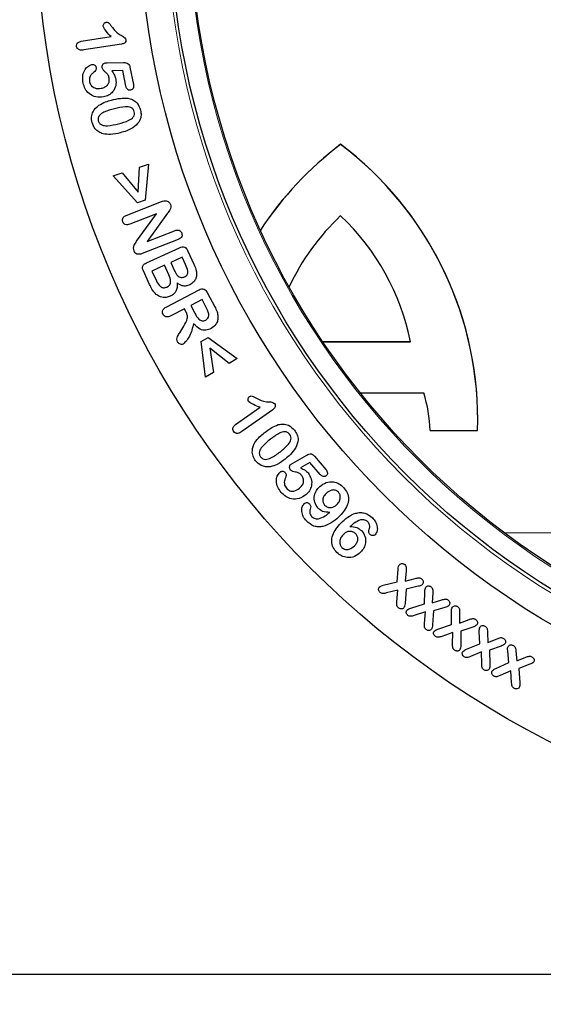
# Model space of a CAD drawing. Units: millimetres. Extents: x 0 to 420, y 0 to 297.
# Drawn here: x 93 to 104, y 139 to 159 of the extents above; entities that cross this region are included whole.
import ezdxf

# ---------------------------------------------------------------- set-up
doc = ezdxf.new("R2010")
doc.units = ezdxf.units.MM
doc.styles.add('SLDTEXTSTYLE0', font='TXT', dxfattribs={"width": 0.605})
doc.dimstyles.new('SLDDIMSTYLE0', dxfattribs={"dimtxt": 2.825151, "dimasz": 2.5, "dimexe": 0, "dimexo": 0.0625, "dimgap": 0.706288, "dimtad": 1, "dimlfac": 5, "dimrnd": 1e-09, "dimzin": 12, "dimdsep": 46, "dimtxsty": 'SLDTEXTSTYLE0', "dimsah": 1, "dimcen": 0.09, "dimadec": 0, "dimazin": 3, "dimtfac": 1, "dimtdec": 3, "dimtofl": 0, "dimtmove": 0, "dimatfit": 3, "dimfxl": 0, "dimfrac": 2, "dimtolj": 1, "dimtzin": 12, "dimarcsym": 0})

# ---------------------------------------------------------------- blocks, each defined once
blk = doc.blocks.new('_D_1')
at = {"color": 7, "linetype": 'Continuous', "lineweight": 0}
for p, q in [((62.051, 139.722), (62.051, 118.022)), ((162.051, 139.722), (162.051, 118.022)), ((162.051, 119.022), (62.051, 119.022))]:
    blk.add_line(p, q, dxfattribs=at)
at = {"color": 7, "linetype": 'Continuous', "lineweight": 18}
for centre, start, end in [((113.156, 121.191), 153.4349, 206.5651), ((110.947, 121.191), 333.4349, 26.5651)]:
    blk.add_arc(centre, 4.851, start, end, dxfattribs=at)
for points in [[(62.051, 119.022), (64.551, 118.647), (64.551, 119.397)], [(162.051, 119.022), (159.551, 119.397), (159.551, 118.647)]]:
    blk.add_solid(points, dxfattribs=at)
at = {"color": 7, "linetype": 'Continuous', "lineweight": 18, "insert": (108.818, 122.774), "char_height": 2.9104, "attachment_point": 1, "style": 'SLDTEXTSTYLE0'}
blk.add_mtext('500', dxfattribs=at)

msp = doc.modelspace()

# ---------------------------------------------------------------- linework, layer by layer
at = {"color": 7, "linetype": 'Continuous', "lineweight": 25}
for p, q in [((94.3576, 158.506), (94.9517, 158.598)), ((95.1537, 158.4502), (94.4096, 158.3349)), ((94.8727, 158.0775), (95.1928, 158.085)), ((95.3201, 157.992), (95.3883, 157.6512)), ((95.1777, 157.9244), (94.9596, 157.9193)), ((95.2391, 157.6172), (95.1777, 157.9244)), ((99.4941, 156.4626), (99.4941, 156.4658)), ((95.5106, 156.0142), (95.6875, 156.0737)), ((95.6875, 156.0737), (95.6245, 155.3569)), ((94.9875, 155.8382), (95.1657, 155.8982)), ((95.4735, 155.306), (94.9875, 155.8382)), ((95.1657, 155.8982), (95.4864, 155.52)), ((95.4864, 155.52), (95.5106, 156.0142)), ((95.2489, 155.0572), (95.9483, 155.3312)), ((95.6245, 155.3569), (95.4735, 155.306)), ((95.8498, 155.0907), (95.3176, 154.8822)), ((95.4539, 154.5435), (95.8498, 155.0907)), ((96.0637, 155.1007), (95.6615, 154.5411)), ((95.6615, 154.5411), (96.2055, 154.7544)), ((96.275, 154.5798), (95.5619, 154.3001)), ((95.646, 154.1165), (96.3038, 154.4177)), ((96.4618, 154.3595), (96.5919, 154.0751)), ((96.355, 154.2294), (96.13, 154.1265)), ((96.13, 154.1265), (96.2054, 153.962)), ((96.4218, 154.0835), (96.355, 154.2294)), ((95.7095, 153.6911), (95.5868, 153.9591)), ((96.005, 154.0692), (95.755, 153.9548)), ((95.755, 153.9548), (95.8435, 153.7618)), ((96.0905, 153.8823), (96.005, 154.0692)), ((96.0362, 153.2414), (96.6887, 153.584)), ((96.85, 153.5324), (96.999, 153.2487)), ((96.7485, 153.392), (96.5235, 153.2739)), ((96.8328, 153.2311), (96.7485, 153.392)), ((96.3985, 153.2082), (96.1276, 153.066)), ((96.4305, 153.1471), (96.3985, 153.2082)), ((96.5235, 153.2739), (96.6055, 153.1176)), ((96.3078, 152.7338), (96.3854, 152.8629)), ((96.7331, 152.5582), (96.869, 152.6382)), ((96.8198, 151.8517), (96.7331, 152.5582)), ((96.869, 152.6382), (97.4448, 152.2199)), ((99.1392, 152.5574), (100.8748, 152.5574)), ((99.1413, 152.5543), (100.8754, 152.5543)), ((96.9026, 152.4285), (96.9786, 151.9453)), ((97.2848, 152.1255), (96.9026, 152.4285)), ((97.4448, 152.2199), (97.2848, 152.1255)), ((96.9786, 151.9453), (96.8198, 151.8517)), ((99.8811, 151.5429), (101.1385, 151.5429)), ((97.4129, 150.9126), (97.901, 151.2569)), ((98.1496, 151.2077), (97.5391, 150.7768)), ((102.2093, 151.0063), (102.2093, 151.0094)), ((101.265, 150.7937), (102.206, 150.7937)), ((98.5451, 150.1487), (98.8209, 150.3107)), ((98.9742, 150.289), (99.1985, 150.0247)), ((98.8867, 150.1642), (98.6989, 150.0538)), ((99.0883, 149.9265), (98.8867, 150.1642)), ((100.6124, 147.8003), (100.63, 148.0473)), ((100.7925, 148.0139), (100.7747, 147.8098)), ((100.7747, 147.8098), (100.9704, 147.8641)), ((100.339, 147.7307), (100.6124, 147.8003)), ((100.7903, 147.6505), (100.7685, 147.369)), ((101.031, 147.7096), (100.7903, 147.6505)), ((100.6275, 147.6348), (100.4025, 147.5778)), ((100.6068, 147.4057), (100.6275, 147.6348)), ((101.1518, 147.3645), (101.159, 147.6042)), ((101.3176, 147.5782), (101.3085, 147.3802)), ((100.884, 147.2792), (101.1518, 147.3645)), ((101.3085, 147.3802), (101.4956, 147.4401)), ((101.56, 147.293), (101.3298, 147.2264)), ((101.1725, 147.2052), (100.9503, 147.1323)), ((101.1546, 146.9737), (101.1725, 147.2052)), ((101.3298, 147.2264), (101.3135, 146.946)), ((101.6876, 146.9561), (101.6872, 147.2037)), ((101.8509, 147.1844), (101.8478, 146.9799)), ((101.4214, 146.8639), (101.6876, 146.9561)), ((101.8478, 146.9799), (102.0378, 147.0506)), ((102.1087, 146.902), (101.8746, 146.8223)), ((101.7136, 146.7924), (101.4955, 146.717)), ((101.7101, 146.5635), (101.7136, 146.7924)), ((101.8746, 146.8223), (101.8728, 146.5409)), ((102.2519, 146.5693), (102.2396, 146.8119)), ((102.4025, 146.7976), (102.4093, 146.5969)), ((102.4093, 146.5969), (102.5939, 146.6713)), ((101.988, 146.4641), (102.2519, 146.5693)), ((102.6712, 146.5273), (102.4433, 146.443)), ((102.2857, 146.4094), (102.0675, 146.3207)), ((102.2875, 146.1756), (102.2857, 146.4094)), ((102.4433, 146.443), (102.4505, 146.1592)), ((102.8277, 146.1984), (102.8018, 146.4328)), ((102.9644, 146.4242), (102.9863, 146.2359)), ((102.9863, 146.2359), (103.1605, 146.3054)), ((102.5689, 146.0839), (102.8277, 146.1984)), ((103.2437, 146.1652), (103.0238, 146.0796)), ((103.0238, 146.0796), (103.0424, 145.7972)), ((102.8652, 146.0359), (102.6531, 145.9427)), ((102.8783, 145.8064), (102.8652, 146.0359)), ((134.123, 140.022), (89.9799, 140.022))]:
    msp.add_line(p, q, dxfattribs=at)
at = {"color": 8, "linetype": 'Continuous', "lineweight": 18}
msp.add_line((102.7417, 148.7669), (121.3613, 148.7669), dxfattribs=at)
at = {"color": 7, "linetype": 'Continuous', "lineweight": 25}
for radius in [18.6, 16.55, 15.95, 15.55]:
    msp.add_circle((112.0515, 161.222), radius, dxfattribs=at)
at = {"color": 8, "linetype": 'Continuous', "lineweight": 18}
for radius in [18.6, 16.0158, 15.5793]:
    msp.add_circle((112.0515, 161.222), radius, dxfattribs=at)
at = {"color": 7, "linetype": 'Continuous', "lineweight": 25}
for centre, radius, start, end in [((103.6218, 151.0074), 6.8433, 127.09636, 146.66724), ((103.6218, 151.0042), 6.8433, 127.09636, 146.65435), ((95.3683, 151.0089), 6.841, 0.00388, 52.90769), ((95.3684, 151.0058), 6.841, 358.22328, 52.90781), ((102.725, 151.6341), 4.7031, 133.39057, 154.70095), ((96.2638, 151.6345), 4.7024, 11.27998, 46.61078), ((98.6774, 150.7421), 2.588, 1.1429, 18.024)]:
    msp.add_arc(centre, radius, start, end, dxfattribs=at)
for points, knots in [([(94.7922, 158.8021), (94.7921, 158.8127), (94.7919, 158.8338), (94.8083, 158.859), (94.8288, 158.8769), (94.8447, 158.8811), (94.8527, 158.8832)], [0, 0, 0, 0, 0.279162, 0.5594271, 0.7797848, 1, 1, 1, 1]), ([(94.9517, 158.598), (94.9159, 158.6317), (94.8521, 158.6917), (94.8104, 158.7685), (94.7922, 158.8021)], [0, 0, 0, 0, 0.5621549, 1, 1, 1, 1]), ([(94.8527, 158.8832), (94.8664, 158.8837), (94.8938, 158.8846), (94.9252, 158.8456), (94.9439, 158.8185), (94.9553, 158.8019)], [0, 0, 0, 0, 0.2779471, 0.557586, 1, 1, 1, 1]), ([(94.9553, 158.8019), (95.0007, 158.7412), (95.0642, 158.6565), (95.1904, 158.6089), (95.2254, 158.563), (95.2424, 158.5408)], [0, 0, 0, 0, 0.5657135, 0.7895751, 1, 1, 1, 1]), ([(94.2652, 158.4027), (94.2646, 158.4176), (94.2635, 158.4472), (94.2972, 158.4923), (94.3347, 158.5008), (94.3576, 158.506)], [0, 0, 0, 0, 0.280325, 0.5600884, 1, 1, 1, 1]), ([(94.4096, 158.3349), (94.3789, 158.3315), (94.3404, 158.3271), (94.2989, 158.3457), (94.2752, 158.3654), (94.2692, 158.3878), (94.2652, 158.4027)], [0, 0, 0, 0, 0.4994448, 0.6251798, 0.7508127, 1, 1, 1, 1]), ([(95.2424, 158.5408), (95.2424, 158.5273), (95.2425, 158.5001), (95.2077, 158.4628), (95.1742, 158.455), (95.1537, 158.4502)], [0, 0, 0, 0, 0.279416, 0.5594321, 1, 1, 1, 1]), ([(94.3947, 157.6791), (94.3886, 157.7208), (94.3762, 157.8041), (94.4101, 157.9185), (94.4755, 158.0079), (94.5367, 158.0337), (94.5672, 158.0467)], [0, 0, 0, 0, 0.2808352, 0.56068, 0.7805719, 1, 1, 1, 1]), ([(94.5672, 158.0467), (94.578, 158.0469), (94.5996, 158.0475), (94.6265, 158.0323), (94.6452, 158.0114), (94.6499, 157.9951), (94.6522, 157.9869)], [0, 0, 0, 0, 0.2789697, 0.5592085, 0.7794972, 1, 1, 1, 1]), ([(94.6522, 157.9869), (94.6532, 157.9766), (94.6552, 157.9559), (94.6403, 157.9205), (94.6193, 157.9039), (94.6065, 157.8937)], [0, 0, 0, 0, 0.2799977, 0.5601059, 1, 1, 1, 1]), ([(94.7688, 157.9799), (94.7678, 157.9915), (94.7659, 158.0149), (94.7811, 158.0443), (94.8012, 158.0671), (94.8187, 158.0729), (94.8274, 158.0758)], [0, 0, 0, 0, 0.2797061, 0.5599544, 0.780276, 1, 1, 1, 1]), ([(94.9084, 157.7764), (94.9031, 157.7999), (94.8925, 157.847), (94.8416, 157.8919), (94.7942, 157.93), (94.7772, 157.9633), (94.7688, 157.9799)], [0, 0, 0, 0, 0.2800276, 0.5605502, 0.7814213, 1, 1, 1, 1]), ([(94.8274, 158.0758), (94.8358, 158.0762), (94.8509, 158.0769), (94.866, 158.0773), (94.8727, 158.0775)], [0, 0, 0, 0, 0.5599367, 1, 1, 1, 1]), ([(95.1928, 158.085), (95.2093, 158.0849), (95.2422, 158.0847), (95.2874, 158.0671), (95.3112, 158.0299), (95.3171, 158.0046), (95.3201, 157.992)], [0, 0, 0, 0, 0.2808382, 0.5593251, 0.7792157, 1, 1, 1, 1]), ([(94.6065, 157.8937), (94.5903, 157.8805), (94.5579, 157.8541), (94.5281, 157.8032), (94.5142, 157.7506), (94.5183, 157.7179), (94.5203, 157.7016)], [0, 0, 0, 0, 0.2801348, 0.5599241, 0.7799133, 1, 1, 1, 1]), ([(94.9596, 157.9193), (94.9802, 157.8921), (95.017, 157.8434), (95.0341, 157.785), (95.0416, 157.7594)], [0, 0, 0, 0, 0.5602381, 1, 1, 1, 1]), ([(94.7981, 157.4029), (94.7466, 157.3983), (94.6437, 157.389), (94.5119, 157.4586), (94.427, 157.5622), (94.4055, 157.6401), (94.3947, 157.6791)], [0, 0, 0, 0, 0.27993468, 0.55900308, 0.77930637, 1, 1, 1, 1]), ([(94.5203, 157.7016), (94.5294, 157.6752), (94.5475, 157.6225), (94.6161, 157.5795), (94.6859, 157.5663), (94.7288, 157.5722), (94.7502, 157.5752)], [0, 0, 0, 0, 0.2789243, 0.5581234, 0.7789385, 1, 1, 1, 1]), ([(94.7502, 157.5752), (94.7763, 157.5822), (94.8284, 157.5962), (94.8869, 157.6471), (94.9148, 157.7128), (94.9105, 157.7552), (94.9084, 157.7764)], [0, 0, 0, 0, 0.280589, 0.5600436, 0.779832, 1, 1, 1, 1]), ([(95.0416, 157.7594), (95.0449, 157.7142), (95.0515, 157.6238), (94.9899, 157.5089), (94.9003, 157.4328), (94.8321, 157.4129), (94.7981, 157.4029)], [0, 0, 0, 0, 0.27952004, 0.5590192, 0.77949487, 1, 1, 1, 1]), ([(95.3322, 157.5367), (95.3191, 157.5359), (95.2927, 157.5341), (95.2533, 157.5646), (95.2445, 157.5973), (95.2391, 157.6172)], [0, 0, 0, 0, 0.2798228, 0.5597543, 1, 1, 1, 1]), ([(95.3883, 157.6512), (95.3904, 157.6378), (95.3946, 157.6111), (95.388, 157.5725), (95.3633, 157.5453), (95.3426, 157.5396), (95.3322, 157.5367)], [0, 0, 0, 0, 0.2810497, 0.5606295, 0.7798181, 1, 1, 1, 1]), ([(94.5694, 156.8999), (94.564, 156.9358), (94.5532, 157.0074), (94.5913, 157.1355), (94.6599, 157.1994), (94.7018, 157.2384)], [0, 0, 0, 0, 0.2806302, 0.5612616, 1, 1, 1, 1]), ([(94.7018, 157.2384), (94.7465, 157.2633), (94.8264, 157.3077), (94.9147, 157.3309), (94.9536, 157.3411)], [0, 0, 0, 0, 0.5595427, 1, 1, 1, 1]), ([(94.9536, 157.3411), (95.0132, 157.3554), (95.1195, 157.3807), (95.2286, 157.3778), (95.2766, 157.3765)], [0, 0, 0, 0, 0.560348, 1, 1, 1, 1]), ([(95.4063, 157.1099), (95.4001, 157.1274), (95.3877, 157.1622), (95.3249, 157.2063), (95.1931, 157.2107), (95.0868, 157.1868), (95.0159, 157.1708)], [0, 0, 0, 0, 0.1247344, 0.2491924, 0.4984287, 1, 1, 1, 1]), ([(95.2766, 157.3765), (95.3102, 157.3688), (95.3772, 157.3534), (95.4801, 157.2782), (95.5115, 157.1942), (95.5307, 157.1429)], [0, 0, 0, 0, 0.2809785, 0.5614191, 1, 1, 1, 1]), ([(95.0159, 157.1708), (94.9444, 157.1521), (94.8375, 157.1242), (94.7235, 157.0563), (94.6861, 156.9883), (94.6914, 156.9511), (94.694, 156.9326)], [0, 0, 0, 0, 0.5015858, 0.7510063, 0.8754137, 1, 1, 1, 1]), ([(95.0954, 156.8722), (95.1654, 156.8905), (95.2704, 156.9179), (95.3822, 156.9868), (95.415, 157.0554), (95.4092, 157.0917), (95.4063, 157.1099)], [0, 0, 0, 0, 0.5015614, 0.7508325, 0.8751991, 1, 1, 1, 1]), ([(95.5307, 157.1429), (95.5365, 157.1089), (95.5481, 157.0408), (95.517, 156.9171), (95.4526, 156.8545), (95.4133, 156.8163)], [0, 0, 0, 0, 0.2807507, 0.561056, 1, 1, 1, 1]), ([(94.7877, 156.674), (94.7589, 156.6848), (94.7014, 156.7066), (94.6157, 156.78), (94.5869, 156.8545), (94.5694, 156.8999)], [0, 0, 0, 0, 0.2807994, 0.5614272, 1, 1, 1, 1]), ([(94.694, 156.9326), (94.7003, 156.9146), (94.713, 156.8787), (94.779, 156.8356), (94.9133, 156.8287), (95.0225, 156.8548), (95.0954, 156.8722)], [0, 0, 0, 0, 0.12458099, 0.24893882, 0.49837302, 1, 1, 1, 1]), ([(95.4133, 156.8163), (95.3628, 156.786), (95.2725, 156.7317), (95.1706, 156.7054), (95.1256, 156.6939)], [0, 0, 0, 0, 0.5591827, 1, 1, 1, 1]), ([(95.1256, 156.6939), (95.063, 156.6784), (94.9513, 156.6507), (94.8376, 156.6669), (94.7877, 156.674)], [0, 0, 0, 0, 0.56083401, 1, 1, 1, 1]), ([(95.9483, 155.3312), (95.9616, 155.3362), (95.9855, 155.3453), (96.0109, 155.3476), (96.0221, 155.3486)], [0, 0, 0, 0, 0.5603321, 1, 1, 1, 1]), ([(96.0221, 155.3486), (96.0344, 155.3468), (96.0591, 155.3434), (96.0979, 155.3193), (96.114, 155.2915), (96.1239, 155.2745)], [0, 0, 0, 0, 0.2806362, 0.5614756, 1, 1, 1, 1]), ([(96.1239, 155.2745), (96.1286, 155.2566), (96.1382, 155.2208), (96.1096, 155.1593), (96.0811, 155.123), (96.0637, 155.1007)], [0, 0, 0, 0, 0.2785202, 0.5580298, 1, 1, 1, 1]), ([(95.178, 154.9284), (95.174, 154.9436), (95.166, 154.974), (95.1899, 155.0285), (95.2265, 155.0463), (95.2489, 155.0572)], [0, 0, 0, 0, 0.28037569, 0.56037379, 1, 1, 1, 1]), ([(95.3176, 154.8822), (95.3028, 154.8772), (95.2734, 154.8673), (95.2289, 154.8726), (95.1945, 154.8955), (95.1835, 154.9175), (95.178, 154.9284)], [0, 0, 0, 0, 0.2807784, 0.5598139, 0.7797951, 1, 1, 1, 1]), ([(96.2055, 154.7544), (96.2203, 154.7595), (96.2497, 154.7695), (96.2946, 154.7659), (96.3291, 154.7425), (96.3399, 154.7204), (96.3453, 154.7093)], [0, 0, 0, 0, 0.2809741, 0.5600899, 0.7797558, 1, 1, 1, 1]), ([(96.3453, 154.7093), (96.3496, 154.694), (96.3582, 154.6636), (96.335, 154.608), (96.2978, 154.5905), (96.275, 154.5798)], [0, 0, 0, 0, 0.2807175, 0.5600695, 1, 1, 1, 1]), ([(95.403, 154.3546), (95.3974, 154.3733), (95.3864, 154.4108), (95.4086, 154.4785), (95.4367, 154.5188), (95.4539, 154.5435)], [0, 0, 0, 0, 0.2793776, 0.5587756, 1, 1, 1, 1]), ([(95.5619, 154.3001), (95.5449, 154.2943), (95.5111, 154.2828), (95.4589, 154.2865), (95.4207, 154.316), (95.4089, 154.3417), (95.403, 154.3546)], [0, 0, 0, 0, 0.2809255, 0.5597477, 0.7794077, 1, 1, 1, 1]), ([(96.3038, 154.4177), (96.3207, 154.4246), (96.3543, 154.4384), (96.4083, 154.432), (96.4425, 154.3977), (96.4554, 154.3722), (96.4618, 154.3595)], [0, 0, 0, 0, 0.281068, 0.5580994, 0.7786, 1, 1, 1, 1]), ([(95.5868, 153.9591), (95.5799, 153.976), (95.566, 154.0095), (95.5731, 154.0635), (95.6078, 154.0972), (95.6333, 154.1101), (95.646, 154.1165)], [0, 0, 0, 0, 0.2810515, 0.5580706, 0.7786191, 1, 1, 1, 1]), ([(96.4013, 153.8398), (96.4117, 153.8451), (96.4324, 153.8559), (96.457, 153.8819), (96.4686, 153.9159), (96.4632, 153.9864), (96.4402, 154.0403), (96.4218, 154.0835)], [0, 0, 0, 0, 0.1252369, 0.2501136, 0.3747517, 0.4999447, 1, 1, 1, 1]), ([(96.0534, 153.6378), (96.0741, 153.6499), (96.1052, 153.6682), (96.1248, 153.7122), (96.1316, 153.7827), (96.1088, 153.8381), (96.0905, 153.8823)], [0, 0, 0, 0, 0.248935, 0.3743582, 0.4999537, 1, 1, 1, 1]), ([(96.2054, 153.962), (96.2212, 153.9283), (96.2431, 153.8814), (96.295, 153.8372), (96.3239, 153.8321), (96.3384, 153.8296)], [0, 0, 0, 0, 0.5603316, 0.7801355, 1, 1, 1, 1]), ([(96.5919, 154.0751), (96.6093, 154.0377), (96.6402, 153.9711), (96.6406, 153.8979), (96.6407, 153.8657)], [0, 0, 0, 0, 0.5611184, 1, 1, 1, 1]), ([(95.8388, 153.4919), (95.8097, 153.5259), (95.7577, 153.5866), (95.7242, 153.6592), (95.7095, 153.6911)], [0, 0, 0, 0, 0.5590654, 1, 1, 1, 1]), ([(95.8435, 153.7618), (95.8652, 153.7197), (95.8924, 153.667), (95.9519, 153.6306), (95.9976, 153.6188), (96.0311, 153.6302), (96.0534, 153.6378)], [0, 0, 0, 0, 0.4993442, 0.6250032, 0.7505524, 1, 1, 1, 1]), ([(96.2534, 153.7208), (96.2552, 153.6907), (96.2588, 153.6307), (96.2321, 153.549), (96.1807, 153.4893), (96.139, 153.4669), (96.1181, 153.4558)], [0, 0, 0, 0, 0.2803752, 0.5597393, 0.7796581, 1, 1, 1, 1]), ([(96.5046, 153.6812), (96.4809, 153.6724), (96.4335, 153.6549), (96.3404, 153.6606), (96.2864, 153.698), (96.2534, 153.7208)], [0, 0, 0, 0, 0.2806992, 0.5609022, 1, 1, 1, 1]), ([(96.3384, 153.8296), (96.3505, 153.8291), (96.3723, 153.8283), (96.3924, 153.8363), (96.4013, 153.8398)], [0, 0, 0, 0, 0.5595999, 1, 1, 1, 1]), ([(96.6407, 153.8657), (96.636, 153.8439), (96.6266, 153.8001), (96.5843, 153.7301), (96.5348, 153.6997), (96.5046, 153.6812)], [0, 0, 0, 0, 0.2805797, 0.5612251, 1, 1, 1, 1]), ([(96.1181, 153.4558), (96.0919, 153.4462), (96.0396, 153.4271), (95.9372, 153.4295), (95.876, 153.4683), (95.8388, 153.4919)], [0, 0, 0, 0, 0.2810495, 0.5619757, 1, 1, 1, 1]), ([(96.6887, 153.584), (96.7053, 153.5919), (96.7383, 153.6075), (96.7929, 153.6027), (96.8286, 153.5698), (96.8429, 153.5449), (96.85, 153.5324)], [0, 0, 0, 0, 0.281064, 0.5582667, 0.7787372, 1, 1, 1, 1]), ([(95.9776, 153.0985), (95.9712, 153.1139), (95.9586, 153.1446), (95.9772, 153.205), (96.0138, 153.2276), (96.0362, 153.2414)], [0, 0, 0, 0, 0.2807243, 0.5601191, 1, 1, 1, 1]), ([(96.3854, 152.8629), (96.4164, 152.9123), (96.4595, 152.981), (96.46, 153.0862), (96.4403, 153.1268), (96.4305, 153.1471)], [0, 0, 0, 0, 0.5600965, 0.7794171, 1, 1, 1, 1]), ([(96.6055, 153.1176), (96.6289, 153.0747), (96.6581, 153.0211), (96.7166, 152.9779), (96.7513, 152.9659), (96.7882, 152.9685), (96.81, 152.9787), (96.8209, 152.9838)], [0, 0, 0, 0, 0.4995897, 0.6248401, 0.7499007, 0.874825, 1, 1, 1, 1]), ([(96.8209, 152.9838), (96.8324, 152.9911), (96.8552, 153.0057), (96.8825, 153.0477), (96.8833, 153.0829), (96.8838, 153.1043)], [0, 0, 0, 0, 0.2808402, 0.5614105, 1, 1, 1, 1]), ([(96.8838, 153.1043), (96.8766, 153.1289), (96.8637, 153.1728), (96.8423, 153.2133), (96.8328, 153.2311)], [0, 0, 0, 0, 0.5591552, 1, 1, 1, 1]), ([(96.999, 153.2487), (97.017, 153.2151), (97.0491, 153.1553), (97.0599, 153.0884), (97.0647, 153.059)], [0, 0, 0, 0, 0.5608612, 1, 1, 1, 1]), ([(96.1276, 153.066), (96.1128, 153.0591), (96.0834, 153.0451), (96.0363, 153.0449), (95.9983, 153.0659), (95.9845, 153.0876), (95.9776, 153.0985)], [0, 0, 0, 0, 0.2809227, 0.5597671, 0.7796557, 1, 1, 1, 1]), ([(96.5805, 152.9114), (96.5597, 152.8275), (96.5306, 152.7103), (96.4472, 152.5796), (96.3994, 152.5314), (96.3756, 152.5073)], [0, 0, 0, 0, 0.5580657, 0.7795056, 1, 1, 1, 1]), ([(96.9266, 152.8158), (96.8923, 152.8012), (96.8239, 152.772), (96.6871, 152.7991), (96.621, 152.8687), (96.5805, 152.9114)], [0, 0, 0, 0, 0.2805873, 0.5599271, 1, 1, 1, 1]), ([(97.0647, 153.059), (97.0643, 153.0313), (97.0635, 152.9758), (97.0216, 152.8825), (96.9626, 152.8411), (96.9266, 152.8158)], [0, 0, 0, 0, 0.2806214, 0.5611671, 1, 1, 1, 1]), ([(96.2633, 152.5545), (96.2569, 152.572), (96.2441, 152.607), (96.2682, 152.6706), (96.2928, 152.7098), (96.3078, 152.7338)], [0, 0, 0, 0, 0.2779173, 0.5578809, 1, 1, 1, 1]), ([(96.3756, 152.5073), (96.3634, 152.5037), (96.3389, 152.4964), (96.3043, 152.5086), (96.2786, 152.5289), (96.2684, 152.546), (96.2633, 152.5545)], [0, 0, 0, 0, 0.27849, 0.5581618, 0.7789126, 1, 1, 1, 1]), ([(97.6713, 151.3702), (97.6666, 151.3795), (97.6571, 151.398), (97.6605, 151.4274), (97.6702, 151.4524), (97.6826, 151.4631), (97.6887, 151.4684)], [0, 0, 0, 0, 0.2792224, 0.5593015, 0.7797373, 1, 1, 1, 1]), ([(97.901, 151.2569), (97.8547, 151.2716), (97.7722, 151.2977), (97.702, 151.3481), (97.6713, 151.3702)], [0, 0, 0, 0, 0.5620025, 1, 1, 1, 1]), ([(97.6887, 151.4684), (97.7006, 151.4748), (97.7245, 151.4875), (97.7695, 151.4668), (97.7978, 151.4508), (97.8151, 151.4409)], [0, 0, 0, 0, 0.2780003, 0.5575096, 1, 1, 1, 1]), ([(97.8151, 151.4409), (97.8824, 151.4066), (97.9764, 151.3588), (98.1108, 151.3706), (98.1617, 151.3434), (98.1864, 151.3302)], [0, 0, 0, 0, 0.5654501, 0.7891835, 1, 1, 1, 1]), ([(98.1864, 151.3302), (98.1926, 151.318), (98.2051, 151.2938), (98.1928, 151.2438), (98.166, 151.2214), (98.1496, 151.2077)], [0, 0, 0, 0, 0.2796011, 0.5598196, 1, 1, 1, 1]), ([(97.3786, 150.7768), (97.3712, 150.79), (97.3565, 150.8162), (97.3632, 150.8596), (97.3851, 150.8913), (97.4036, 150.9055), (97.4129, 150.9126)], [0, 0, 0, 0, 0.27946641, 0.55821959, 0.77887143, 1, 1, 1, 1]), ([(97.5391, 150.7768), (97.5127, 150.7601), (97.4798, 150.7391), (97.4338, 150.7387), (97.4041, 150.7477), (97.3887, 150.7652), (97.3786, 150.7768)], [0, 0, 0, 0, 0.4991133, 0.6247023, 0.7504546, 1, 1, 1, 1]), ([(97.5391, 150.7768), (97.5127, 150.7601), (97.4798, 150.7391), (97.4338, 150.7387), (97.4041, 150.7477), (97.3887, 150.7652), (97.3786, 150.7768)], [0, 0, 0, 0, 0.4991133, 0.6247023, 0.7504546, 1, 1, 1, 1]), ([(97.9802, 150.7496), (98.0284, 150.7864), (98.1144, 150.8521), (98.2141, 150.8938), (98.2579, 150.9121)], [0, 0, 0, 0, 0.5603672, 1, 1, 1, 1]), ([(98.4833, 150.7217), (98.4707, 150.7352), (98.4455, 150.7622), (98.3711, 150.7797), (98.2477, 150.7316), (98.1604, 150.667), (98.1021, 150.6238)], [0, 0, 0, 0, 0.1248513, 0.2494204, 0.4985067, 1, 1, 1, 1]), ([(98.2579, 150.9121), (98.2914, 150.9185), (98.3584, 150.9313), (98.4816, 150.9038), (98.5437, 150.8402), (98.5816, 150.8014)], [0, 0, 0, 0, 0.2809375, 0.5613488, 1, 1, 1, 1]), ([(98.5816, 150.8014), (98.6005, 150.7728), (98.6385, 150.7157), (98.6607, 150.591), (98.6275, 150.5082), (98.6073, 150.4576)], [0, 0, 0, 0, 0.2807974, 0.5610232, 1, 1, 1, 1]), ([(97.7927, 150.5559), (97.8235, 150.5961), (97.8786, 150.668), (97.9491, 150.7247), (97.9802, 150.7496)], [0, 0, 0, 0, 0.5595348, 1, 1, 1, 1]), ([(98.1021, 150.6238), (98.0443, 150.5779), (97.9579, 150.5091), (97.8826, 150.3991), (97.879, 150.3217), (97.8992, 150.2902), (97.9093, 150.2744)], [0, 0, 0, 0, 0.5015107, 0.750827, 0.8752835, 1, 1, 1, 1]), ([(98.3001, 150.377), (98.3568, 150.422), (98.4416, 150.4895), (98.5141, 150.5997), (98.5135, 150.6756), (98.4934, 150.7063), (98.4833, 150.7217)], [0, 0, 0, 0, 0.5013625, 0.7503912, 0.875006, 1, 1, 1, 1]), ([(97.8103, 150.1953), (97.791, 150.2257), (97.7523, 150.2863), (97.7347, 150.4177), (97.7707, 150.5035), (97.7927, 150.5559)], [0, 0, 0, 0, 0.2807018, 0.5613278, 1, 1, 1, 1]), ([(97.9093, 150.2744), (97.9222, 150.2605), (97.948, 150.2326), (98.025, 150.2172), (98.1516, 150.2639), (98.2406, 150.3317), (98.3001, 150.377)], [0, 0, 0, 0, 0.1247618, 0.2491838, 0.498466, 1, 1, 1, 1]), ([(98.6073, 150.4576), (98.5739, 150.4099), (98.514, 150.3244), (98.4322, 150.2599), (98.3962, 150.2315)], [0, 0, 0, 0, 0.5591682, 1, 1, 1, 1]), ([(98.0989, 150.0766), (98.0684, 150.075), (98.0073, 150.0719), (97.9003, 150.1047), (97.8444, 150.161), (97.8103, 150.1953)], [0, 0, 0, 0, 0.2807826, 0.5613913, 1, 1, 1, 1]), ([(98.3962, 150.2315), (98.3458, 150.1923), (98.2559, 150.1223), (98.1468, 150.0905), (98.0989, 150.0766)], [0, 0, 0, 0, 0.5607981, 1, 1, 1, 1]), ([(98.8209, 150.3107), (98.8352, 150.3182), (98.8637, 150.3334), (98.9112, 150.3389), (98.9484, 150.3169), (98.9656, 150.2983), (98.9742, 150.289)], [0, 0, 0, 0, 0.2808338, 0.5592098, 0.7791865, 1, 1, 1, 1]), ([(98.2928, 149.9735), (98.3021, 149.9791), (98.3206, 149.9902), (98.3514, 149.9901), (98.3781, 149.9813), (98.3901, 149.9694), (98.3961, 149.9634)], [0, 0, 0, 0, 0.278978, 0.5592981, 0.7797357, 1, 1, 1, 1]), ([(98.5012, 150.0134), (98.4948, 150.0231), (98.4819, 150.0427), (98.4807, 150.0757), (98.4874, 150.1053), (98.4998, 150.1188), (98.5061, 150.1255)], [0, 0, 0, 0, 0.2797002, 0.5596895, 0.7800528, 1, 1, 1, 1]), ([(98.7207, 149.9038), (98.7048, 149.9217), (98.6728, 149.9575), (98.6069, 149.9719), (98.5473, 149.9822), (98.5165, 150.003), (98.5012, 150.0134)], [0, 0, 0, 0, 0.2800247, 0.5605332, 0.7813617, 1, 1, 1, 1]), ([(98.5061, 150.1255), (98.5133, 150.1299), (98.5262, 150.1379), (98.5394, 150.1454), (98.5451, 150.1487)], [0, 0, 0, 0, 0.5598977, 1, 1, 1, 1]), ([(98.6989, 150.0538), (98.7302, 150.0405), (98.7862, 150.0166), (98.8296, 149.9742), (98.8487, 149.9556)], [0, 0, 0, 0, 0.5603076, 1, 1, 1, 1]), ([(99.1985, 150.0247), (99.2068, 150.0142), (99.2234, 149.9931), (99.2367, 149.957), (99.2304, 149.9211), (99.2151, 149.9061), (99.2074, 149.8985)], [0, 0, 0, 0, 0.2810601, 0.560675, 0.7798413, 1, 1, 1, 1]), ([(98.3174, 149.5685), (98.2918, 149.602), (98.2406, 149.6689), (98.2161, 149.7858), (98.2311, 149.8954), (98.2722, 149.9475), (98.2928, 149.9735)], [0, 0, 0, 0, 0.2808308, 0.5606823, 0.7805774, 1, 1, 1, 1]), ([(98.4016, 149.8601), (98.3938, 149.8408), (98.3782, 149.8022), (98.3767, 149.7434), (98.3902, 149.691), (98.4095, 149.6645), (98.4192, 149.6513)], [0, 0, 0, 0, 0.2801745, 0.560022, 0.7800118, 1, 1, 1, 1]), ([(98.3961, 149.9634), (98.4021, 149.9549), (98.414, 149.9379), (98.4179, 149.8998), (98.4078, 149.8751), (98.4016, 149.8601)], [0, 0, 0, 0, 0.2801496, 0.5601985, 1, 1, 1, 1]), ([(98.6803, 149.6525), (98.6996, 149.6712), (98.7381, 149.7085), (98.7648, 149.781), (98.7569, 149.8517), (98.7328, 149.8864), (98.7207, 149.9038)], [0, 0, 0, 0, 0.2806362, 0.5601423, 0.7798588, 1, 1, 1, 1]), ([(98.8487, 149.9556), (98.8735, 149.9174), (98.9231, 149.841), (98.9234, 149.7101), (98.8821, 149.5996), (98.8319, 149.5489), (98.8069, 149.5235)], [0, 0, 0, 0, 0.2794552, 0.5590116, 0.7794592, 1, 1, 1, 1]), ([(99.2074, 149.8985), (99.2004, 149.8936), (99.1862, 149.8837), (99.1597, 149.8807), (99.1229, 149.8902), (99.1026, 149.9115), (99.0883, 149.9265)], [0, 0, 0, 0, 0.1869605, 0.3737149, 0.5609286, 1, 1, 1, 1]), ([(98.4192, 149.6513), (98.4397, 149.6328), (98.4808, 149.5958), (98.5849, 149.5887), (98.6441, 149.6283), (98.6803, 149.6525)], [0, 0, 0, 0, 0.28007, 0.5603367, 1, 1, 1, 1]), ([(99.0463, 149.2579), (99.0201, 149.2949), (98.9677, 149.3688), (98.9661, 149.4995), (99.0074, 149.6087), (99.055, 149.661), (99.0787, 149.6872)], [0, 0, 0, 0, 0.2793314, 0.5587116, 0.77927, 1, 1, 1, 1]), ([(99.0787, 149.6872), (99.1189, 149.7169), (99.199, 149.7761), (99.3422, 149.7871), (99.4651, 149.7463), (99.5226, 149.6935), (99.5514, 149.6671)], [0, 0, 0, 0, 0.2798335, 0.5590454, 0.7793914, 1, 1, 1, 1]), ([(99.4492, 149.5765), (99.4291, 149.5916), (99.3887, 149.6219), (99.294, 149.6168), (99.2426, 149.5778), (99.2112, 149.554)], [0, 0, 0, 0, 0.2790216, 0.5596958, 1, 1, 1, 1]), ([(99.5514, 149.6671), (99.5777, 149.6339), (99.6303, 149.5677), (99.6577, 149.4402), (99.6192, 149.2571), (99.5206, 149.1522), (99.4514, 149.0786)], [0, 0, 0, 0, 0.1871277, 0.3738509, 0.5606895, 1, 1, 1, 1]), ([(98.8069, 149.5235), (98.7639, 149.4944), (98.678, 149.4362), (98.5283, 149.4322), (98.403, 149.4817), (98.3459, 149.5395), (98.3174, 149.5685)], [0, 0, 0, 0, 0.2797624, 0.5589777, 0.7793545, 1, 1, 1, 1]), ([(99.2112, 149.554), (99.1938, 149.5359), (99.1591, 149.4997), (99.1365, 149.4321), (99.1412, 149.3659), (99.1649, 149.3341), (99.1768, 149.3183)], [0, 0, 0, 0, 0.2808289, 0.5604144, 0.7802231, 1, 1, 1, 1]), ([(99.4119, 149.3214), (99.4303, 149.3412), (99.4668, 149.3807), (99.4914, 149.4533), (99.4866, 149.5246), (99.4617, 149.5592), (99.4492, 149.5765)], [0, 0, 0, 0, 0.280623, 0.5603943, 0.7803341, 1, 1, 1, 1]), ([(98.8162, 149.0044), (98.7936, 149.0322), (98.7482, 149.0879), (98.722, 149.1855), (98.7258, 149.2799), (98.7583, 149.3264), (98.7744, 149.3495)], [0, 0, 0, 0, 0.2807778, 0.5610686, 0.7812505, 1, 1, 1, 1]), ([(98.7744, 149.3495), (98.7831, 149.3556), (98.8006, 149.3677), (98.8309, 149.3692), (98.8573, 149.3612), (98.8695, 149.3499), (98.8756, 149.3442)], [0, 0, 0, 0, 0.2793516, 0.5592031, 0.7794032, 1, 1, 1, 1]), ([(98.8756, 149.3442), (98.8821, 149.336), (98.895, 149.3194), (98.9059, 149.2821), (98.8974, 149.256), (98.8922, 149.2401)], [0, 0, 0, 0, 0.2810532, 0.5618919, 1, 1, 1, 1]), ([(98.8922, 149.2401), (98.8874, 149.2262), (98.8779, 149.1984), (98.8834, 149.1447), (98.9053, 149.1136), (98.9186, 149.0946)], [0, 0, 0, 0, 0.2805963, 0.5613746, 1, 1, 1, 1]), ([(99.2776, 149.1749), (99.2285, 149.1754), (99.1409, 149.1762), (99.0752, 149.2329), (99.0463, 149.2579)], [0, 0, 0, 0, 0.5595761, 1, 1, 1, 1]), ([(99.1768, 149.3183), (99.1961, 149.3029), (99.2348, 149.272), (99.3057, 149.267), (99.3669, 149.2848), (99.3969, 149.3092), (99.4119, 149.3214)], [0, 0, 0, 0, 0.279213, 0.5585688, 0.7790695, 1, 1, 1, 1]), ([(99.4514, 149.0786), (99.4056, 149.0394), (99.3142, 148.9611), (99.1738, 148.8973), (99.0536, 148.8844), (98.9323, 148.904), (98.8626, 148.9643), (98.8162, 149.0044)], [0, 0, 0, 0, 0.2507894, 0.5008297, 0.6261685, 0.751362, 1, 1, 1, 1]), ([(98.9186, 149.0946), (98.9414, 149.0767), (98.9824, 149.0445), (99.0339, 149.046), (99.0567, 149.0466)], [0, 0, 0, 0, 0.5584718, 1, 1, 1, 1]), ([(99.0567, 149.0466), (99.1017, 149.064), (99.1823, 149.0951), (99.2484, 149.1505), (99.2776, 149.1749)], [0, 0, 0, 0, 0.5583818, 1, 1, 1, 1]), ([(99.4983, 148.9627), (99.5419, 149.0032), (99.6289, 149.0841), (99.7635, 149.155), (99.8813, 149.1742), (100.0021, 149.1622), (100.0739, 149.1061), (100.1215, 149.0688)], [0, 0, 0, 0, 0.2508197, 0.50098236, 0.62628781, 0.75151507, 1, 1, 1, 1]), ([(99.8885, 149.0246), (99.8453, 149.0065), (99.7678, 148.9741), (99.706, 148.9175), (99.6788, 148.8924)], [0, 0, 0, 0, 0.5582123, 1, 1, 1, 1]), ([(100.0303, 148.9864), (100.0192, 148.9952), (99.9969, 149.013), (99.9475, 149.0287), (99.9109, 149.0262), (99.8885, 149.0246)], [0, 0, 0, 0, 0.2801681, 0.5605681, 1, 1, 1, 1]), ([(100.1215, 149.0688), (100.1448, 149.0424), (100.1913, 148.9897), (100.222, 148.8955), (100.2225, 148.8028), (100.1925, 148.756), (100.1776, 148.7326)], [0, 0, 0, 0, 0.28077601, 0.56112777, 0.78121356, 1, 1, 1, 1]), ([(99.4204, 148.3795), (99.3931, 148.4111), (99.3387, 148.4742), (99.3088, 148.5992), (99.3409, 148.7802), (99.4334, 148.8875), (99.4983, 148.9627)], [0, 0, 0, 0, 0.18704972, 0.37370867, 0.56067421, 1, 1, 1, 1]), ([(99.6788, 148.8924), (99.7262, 148.8921), (99.811, 148.8916), (99.8758, 148.8381), (99.9044, 148.8145)], [0, 0, 0, 0, 0.5592501, 1, 1, 1, 1]), ([(99.9044, 148.8145), (99.9325, 148.7788), (99.9887, 148.7074), (99.9942, 148.5764), (99.9575, 148.4655), (99.9121, 148.4112), (99.8893, 148.384)], [0, 0, 0, 0, 0.2792932, 0.5586726, 0.7792287, 1, 1, 1, 1]), ([(100.0596, 148.8387), (100.0642, 148.853), (100.0732, 148.8815), (100.0687, 148.9366), (100.0449, 148.9675), (100.0303, 148.9864)], [0, 0, 0, 0, 0.2808957, 0.5617075, 1, 1, 1, 1]), ([(100.0782, 148.7348), (100.0715, 148.7429), (100.0582, 148.7591), (100.048, 148.7965), (100.0552, 148.8227), (100.0596, 148.8387)], [0, 0, 0, 0, 0.2806605, 0.5615651, 1, 1, 1, 1]), ([(99.5493, 148.7393), (99.5314, 148.7184), (99.4956, 148.6768), (99.4747, 148.602), (99.4796, 148.5295), (99.5067, 148.4954), (99.5202, 148.4784)], [0, 0, 0, 0, 0.2807142, 0.5607193, 0.7805196, 1, 1, 1, 1]), ([(99.7903, 148.7543), (99.7698, 148.7694), (99.7288, 148.7994), (99.6554, 148.8011), (99.5938, 148.7789), (99.5641, 148.7525), (99.5493, 148.7393)], [0, 0, 0, 0, 0.2792648, 0.5586151, 0.7791137, 1, 1, 1, 1]), ([(99.7671, 148.51), (99.784, 148.5294), (99.8179, 148.5683), (99.8386, 148.6391), (99.8287, 148.7068), (99.8031, 148.7385), (99.7903, 148.7543)], [0, 0, 0, 0, 0.2806957, 0.5602447, 0.7801252, 1, 1, 1, 1]), ([(100.1776, 148.7326), (100.1693, 148.7264), (100.1526, 148.714), (100.1229, 148.7121), (100.0968, 148.719), (100.0844, 148.7295), (100.0782, 148.7348)], [0, 0, 0, 0, 0.27894942, 0.5591829, 0.77940481, 1, 1, 1, 1]), ([(99.5202, 148.4784), (99.5416, 148.4632), (99.5847, 148.4327), (99.6834, 148.4408), (99.7353, 148.4838), (99.7671, 148.51)], [0, 0, 0, 0, 0.2792365, 0.5598614, 1, 1, 1, 1]), ([(99.8893, 148.384), (99.8511, 148.3527), (99.7746, 148.2902), (99.6335, 148.2712), (99.5095, 148.3051), (99.4501, 148.3547), (99.4204, 148.3795)], [0, 0, 0, 0, 0.279818, 0.5592043, 0.7795144, 1, 1, 1, 1]), ([(100.63, 148.0473), (100.6311, 148.0654), (100.6331, 148.0977), (100.6493, 148.1255), (100.6564, 148.1378)], [0, 0, 0, 0, 0.5610151, 1, 1, 1, 1]), ([(100.6564, 148.1378), (100.665, 148.1452), (100.6822, 148.1601), (100.715, 148.1627), (100.7432, 148.1549), (100.7574, 148.1443), (100.7646, 148.1389)], [0, 0, 0, 0, 0.2789212, 0.5585827, 0.7790508, 1, 1, 1, 1]), ([(100.7646, 148.1389), (100.7735, 148.1298), (100.7914, 148.1115), (100.7962, 148.0652), (100.7939, 148.0334), (100.7925, 148.0139)], [0, 0, 0, 0, 0.2791469, 0.5585796, 1, 1, 1, 1]), ([(100.9704, 147.8641), (100.9947, 147.8711), (101.0284, 147.8807), (101.0742, 147.8753), (101.0903, 147.8636), (101.0984, 147.8577)], [0, 0, 0, 0, 0.5605851, 0.7800154, 1, 1, 1, 1]), ([(101.0984, 147.8577), (101.1066, 147.8497), (101.1229, 147.8338), (101.1324, 147.8028), (101.1315, 147.7728), (101.1215, 147.7578), (101.1165, 147.7503)], [0, 0, 0, 0, 0.28037187, 0.55988812, 0.78002963, 1, 1, 1, 1]), ([(100.278, 147.5872), (100.2701, 147.5952), (100.2541, 147.6111), (100.2451, 147.6417), (100.2448, 147.6712), (100.2543, 147.6863), (100.2591, 147.6938)], [0, 0, 0, 0, 0.2803094, 0.5602854, 0.7804377, 1, 1, 1, 1]), ([(100.2591, 147.6938), (100.2728, 147.7033), (100.2973, 147.7203), (100.3262, 147.7276), (100.339, 147.7307)], [0, 0, 0, 0, 0.5580339, 1, 1, 1, 1]), ([(101.1165, 147.7503), (101.1022, 147.7392), (101.0766, 147.7193), (101.045, 147.7126), (101.031, 147.7096)], [0, 0, 0, 0, 0.55740383, 1, 1, 1, 1]), ([(101.159, 147.6042), (101.1594, 147.6218), (101.1601, 147.6531), (101.1747, 147.6807), (101.1811, 147.6929)], [0, 0, 0, 0, 0.5610531, 1, 1, 1, 1]), ([(101.1811, 147.6929), (101.1891, 147.7004), (101.2052, 147.7155), (101.2368, 147.7193), (101.2643, 147.7127), (101.2785, 147.703), (101.2856, 147.6981)], [0, 0, 0, 0, 0.2787786, 0.5585783, 0.7791502, 1, 1, 1, 1]), ([(101.2856, 147.6981), (101.2946, 147.6896), (101.3126, 147.6725), (101.3192, 147.6279), (101.3182, 147.5971), (101.3176, 147.5782)], [0, 0, 0, 0, 0.2792369, 0.5586299, 1, 1, 1, 1]), ([(100.4025, 147.5778), (100.3787, 147.5717), (100.3456, 147.5633), (100.3013, 147.5699), (100.2858, 147.5814), (100.278, 147.5872)], [0, 0, 0, 0, 0.560733, 0.7801616, 1, 1, 1, 1]), ([(101.4956, 147.4401), (101.5187, 147.4478), (101.5509, 147.4584), (101.5953, 147.455), (101.6114, 147.4444), (101.6194, 147.4391)], [0, 0, 0, 0, 0.5606826, 0.7801439, 1, 1, 1, 1]), ([(100.6382, 147.2839), (100.6294, 147.2927), (100.6118, 147.3105), (100.6044, 147.3553), (100.6058, 147.3866), (100.6068, 147.4057)], [0, 0, 0, 0, 0.2793208, 0.5587848, 1, 1, 1, 1]), ([(100.7456, 147.2821), (100.737, 147.2748), (100.7196, 147.2602), (100.687, 147.26), (100.6593, 147.2679), (100.6452, 147.2785), (100.6382, 147.2839)], [0, 0, 0, 0, 0.27822, 0.5583305, 0.7790191, 1, 1, 1, 1]), ([(100.7685, 147.369), (100.7672, 147.3519), (100.765, 147.3214), (100.7515, 147.2941), (100.7456, 147.2821)], [0, 0, 0, 0, 0.5618376, 1, 1, 1, 1]), ([(100.8061, 147.2376), (100.8193, 147.2479), (100.8429, 147.2663), (100.8715, 147.2752), (100.884, 147.2792)], [0, 0, 0, 0, 0.5584354, 1, 1, 1, 1]), ([(101.6413, 147.3358), (101.6279, 147.3245), (101.6038, 147.3042), (101.5735, 147.2965), (101.56, 147.293)], [0, 0, 0, 0, 0.5573389, 1, 1, 1, 1]), ([(101.6194, 147.4391), (101.6275, 147.4317), (101.6438, 147.4167), (101.6548, 147.3873), (101.6548, 147.3582), (101.6458, 147.3433), (101.6413, 147.3358)], [0, 0, 0, 0, 0.2803748, 0.5602432, 0.7802283, 1, 1, 1, 1]), ([(101.6872, 147.2037), (101.6871, 147.2219), (101.6869, 147.2542), (101.701, 147.2832), (101.7072, 147.2959)], [0, 0, 0, 0, 0.560869, 1, 1, 1, 1]), ([(101.7072, 147.2959), (101.7151, 147.3041), (101.7309, 147.3204), (101.7631, 147.3258), (101.7918, 147.3208), (101.8067, 147.3113), (101.8142, 147.3065)], [0, 0, 0, 0, 0.2789485, 0.5586295, 0.7791754, 1, 1, 1, 1]), ([(101.8142, 147.3065), (101.8237, 147.298), (101.8428, 147.2812), (101.8512, 147.2356), (101.851, 147.2038), (101.8509, 147.1844)], [0, 0, 0, 0, 0.2790114, 0.5585517, 1, 1, 1, 1]), ([(100.8268, 147.1329), (100.8187, 147.1405), (100.8024, 147.1557), (100.7932, 147.1859), (100.7926, 147.215), (100.8016, 147.23), (100.8061, 147.2376)], [0, 0, 0, 0, 0.2800471, 0.55994, 0.7801598, 1, 1, 1, 1]), ([(100.9503, 147.1323), (100.9272, 147.1247), (100.8951, 147.114), (100.8508, 147.117), (100.8348, 147.1276), (100.8268, 147.1329)], [0, 0, 0, 0, 0.5608236, 0.7801121, 1, 1, 1, 1]), ([(102.0378, 147.0506), (102.0612, 147.0597), (102.0938, 147.0722), (102.1396, 147.0707), (102.1565, 147.0604), (102.165, 147.0553)], [0, 0, 0, 0, 0.5608879, 0.7801938, 1, 1, 1, 1]), ([(102.165, 147.0553), (102.1737, 147.0479), (102.191, 147.0332), (102.2029, 147.0032), (102.204, 146.9733), (102.1952, 146.9577), (102.1908, 146.9498)], [0, 0, 0, 0, 0.280248, 0.5598621, 0.7800156, 1, 1, 1, 1]), ([(101.187, 146.8536), (101.1781, 146.8622), (101.1602, 146.8794), (101.153, 146.9239), (101.154, 146.9548), (101.1546, 146.9737)], [0, 0, 0, 0, 0.2790212, 0.5585782, 1, 1, 1, 1]), ([(101.3135, 146.946), (101.3126, 146.9288), (101.311, 146.8983), (101.2984, 146.8706), (101.2928, 146.8585)], [0, 0, 0, 0, 0.56150981, 1, 1, 1, 1]), ([(101.3449, 146.8203), (101.3577, 146.831), (101.3808, 146.8499), (101.409, 146.8596), (101.4214, 146.8639)], [0, 0, 0, 0, 0.5581738, 1, 1, 1, 1]), ([(102.1908, 146.9498), (102.1774, 146.9376), (102.1534, 146.9157), (102.1224, 146.9062), (102.1087, 146.902)], [0, 0, 0, 0, 0.5575922, 1, 1, 1, 1]), ([(102.2396, 146.8119), (102.2385, 146.8297), (102.2367, 146.8614), (102.2493, 146.8904), (102.2548, 146.9031)], [0, 0, 0, 0, 0.5609601, 1, 1, 1, 1]), ([(102.2548, 146.9031), (102.2624, 146.9113), (102.2775, 146.9278), (102.3092, 146.9341), (102.3375, 146.9293), (102.3526, 146.9206), (102.3601, 146.9162)], [0, 0, 0, 0, 0.2787818, 0.5585901, 0.7791824, 1, 1, 1, 1]), ([(102.3601, 146.9162), (102.3698, 146.9083), (102.3892, 146.8924), (102.4001, 146.8481), (102.4016, 146.8168), (102.4025, 146.7976)], [0, 0, 0, 0, 0.2791297, 0.558574, 1, 1, 1, 1]), ([(101.2928, 146.8585), (101.2847, 146.8509), (101.2683, 146.8356), (101.2363, 146.8328), (101.2084, 146.8387), (101.1941, 146.8486), (101.187, 146.8536)], [0, 0, 0, 0, 0.2786526, 0.5586432, 0.7792314, 1, 1, 1, 1]), ([(101.3714, 146.7161), (101.3628, 146.7233), (101.3457, 146.7378), (101.3348, 146.7676), (101.3323, 146.7969), (101.3407, 146.8125), (101.3449, 146.8203)], [0, 0, 0, 0, 0.2802096, 0.5601502, 0.780393, 1, 1, 1, 1]), ([(101.4955, 146.717), (101.4724, 146.7092), (101.4403, 146.6984), (101.3959, 146.7007), (101.3796, 146.7109), (101.3714, 146.7161)], [0, 0, 0, 0, 0.5606759, 0.7800668, 1, 1, 1, 1]), ([(102.5939, 146.6713), (102.6168, 146.6809), (102.6487, 146.6942), (102.6939, 146.6935), (102.7109, 146.684), (102.7195, 146.6793)], [0, 0, 0, 0, 0.5606947, 0.7800864, 1, 1, 1, 1]), ([(102.7195, 146.6793), (102.7284, 146.6724), (102.7461, 146.6587), (102.7595, 146.6298), (102.7619, 146.6004), (102.7541, 146.5845), (102.7501, 146.5766)], [0, 0, 0, 0, 0.28038, 0.5599904, 0.7801227, 1, 1, 1, 1]), ([(101.7499, 146.445), (101.7406, 146.4531), (101.7219, 146.4695), (101.7113, 146.5134), (101.7106, 146.5445), (101.7101, 146.5635)], [0, 0, 0, 0, 0.2792927, 0.55874628, 1, 1, 1, 1]), ([(101.8728, 146.5409), (101.8728, 146.5237), (101.8728, 146.4932), (101.8615, 146.465), (101.8566, 146.4526)], [0, 0, 0, 0, 0.56182207, 1, 1, 1, 1]), ([(102.7501, 146.5766), (102.7374, 146.5641), (102.7147, 146.5419), (102.6846, 146.5318), (102.6712, 146.5273)], [0, 0, 0, 0, 0.55732, 1, 1, 1, 1]), ([(102.8018, 146.4328), (102.7996, 146.4497), (102.7957, 146.48), (102.8066, 146.5084), (102.8113, 146.5208)], [0, 0, 0, 0, 0.5610243, 1, 1, 1, 1]), ([(102.8113, 146.5208), (102.8185, 146.5291), (102.833, 146.5456), (102.8641, 146.5518), (102.8918, 146.5476), (102.9069, 146.5397), (102.9144, 146.5357)], [0, 0, 0, 0, 0.278446, 0.5582396, 0.7791227, 1, 1, 1, 1]), ([(102.9144, 146.5357), (102.9242, 146.5286), (102.9438, 146.5143), (102.9586, 146.4728), (102.9622, 146.4426), (102.9644, 146.4242)], [0, 0, 0, 0, 0.2795675, 0.5588525, 1, 1, 1, 1]), ([(101.8566, 146.4526), (101.8486, 146.4447), (101.8325, 146.4289), (101.8003, 146.4255), (101.7722, 146.4309), (101.7573, 146.4403), (101.7499, 146.445)], [0, 0, 0, 0, 0.2782841, 0.558295, 0.7790212, 1, 1, 1, 1]), ([(101.9427, 146.3127), (101.9339, 146.3197), (101.9162, 146.3338), (101.9044, 146.3634), (101.9011, 146.3928), (101.9089, 146.4088), (101.9128, 146.4168)], [0, 0, 0, 0, 0.2800531, 0.5598525, 0.7800636, 1, 1, 1, 1]), ([(101.9128, 146.4168), (101.9254, 146.428), (101.9478, 146.4481), (101.9757, 146.4592), (101.988, 146.4641)], [0, 0, 0, 0, 0.5581914, 1, 1, 1, 1]), ([(102.0675, 146.3207), (102.0448, 146.3115), (102.0131, 146.2987), (101.9681, 146.2982), (101.9512, 146.3079), (101.9427, 146.3127)], [0, 0, 0, 0, 0.5606045, 0.7801476, 1, 1, 1, 1]), ([(103.1605, 146.3054), (103.1828, 146.3146), (103.2137, 146.3273), (103.2574, 146.326), (103.2741, 146.3172), (103.2824, 146.3128)], [0, 0, 0, 0, 0.56026815, 0.77994258, 1, 1, 1, 1]), ([(103.2824, 146.3128), (103.2914, 146.3065), (103.3094, 146.2937), (103.3243, 146.2664), (103.329, 146.2377), (103.3219, 146.2218), (103.3184, 146.2138)], [0, 0, 0, 0, 0.2804981, 0.5603858, 0.7803903, 1, 1, 1, 1]), ([(102.3306, 146.057), (102.3209, 146.065), (102.3015, 146.0809), (102.29, 146.1251), (102.2884, 146.1564), (102.2875, 146.1756)], [0, 0, 0, 0, 0.2793169, 0.558822, 1, 1, 1, 1]), ([(102.4505, 146.1592), (102.4512, 146.1418), (102.4524, 146.1109), (102.4417, 146.082), (102.4371, 146.0693)], [0, 0, 0, 0, 0.5617083, 1, 1, 1, 1]), ([(102.4957, 146.0339), (102.5078, 146.0456), (102.5294, 146.0665), (102.5568, 146.0786), (102.5689, 146.0839)], [0, 0, 0, 0, 0.5583561, 1, 1, 1, 1]), ([(103.3184, 146.2138), (103.3065, 146.2016), (103.2852, 146.1796), (103.2565, 146.1696), (103.2437, 146.1652)], [0, 0, 0, 0, 0.55717727, 1, 1, 1, 1]), ([(102.4371, 146.0693), (102.4294, 146.061), (102.4141, 146.0443), (102.3819, 146.0396), (102.3534, 146.0438), (102.3382, 146.0526), (102.3306, 146.057)], [0, 0, 0, 0, 0.2784925, 0.5584131, 0.7791008, 1, 1, 1, 1]), ([(102.5295, 145.9316), (102.5204, 145.9383), (102.5023, 145.9516), (102.4894, 145.9806), (102.4848, 146.0096), (102.4921, 146.0258), (102.4957, 146.0339)], [0, 0, 0, 0, 0.2801493, 0.5600591, 0.7803097, 1, 1, 1, 1]), ([(102.6531, 145.9427), (102.6308, 145.9329), (102.5996, 145.9193), (102.5551, 145.9184), (102.538, 145.9272), (102.5295, 145.9316)], [0, 0, 0, 0, 0.5607219, 0.7801516, 1, 1, 1, 1]), ([(102.9268, 145.691), (102.9168, 145.6984), (102.8969, 145.7134), (102.8829, 145.7564), (102.8801, 145.7874), (102.8783, 145.8064)], [0, 0, 0, 0, 0.2793572, 0.5588906, 1, 1, 1, 1]), ([(103.0326, 145.7074), (103.0252, 145.6988), (103.0105, 145.6818), (102.9786, 145.6757), (102.95, 145.6787), (102.9345, 145.6869), (102.9268, 145.691)], [0, 0, 0, 0, 0.2786413, 0.5586007, 0.7793319, 1, 1, 1, 1]), ([(103.0424, 145.7972), (103.0437, 145.78), (103.046, 145.7494), (103.0367, 145.7202), (103.0326, 145.7074)], [0, 0, 0, 0, 0.5615918, 1, 1, 1, 1])]:
    msp.add_open_spline(points, degree=3, knots=knots, dxfattribs=at)

# ---------------------------------------------------------------- dimensions: what is measured, and where the dimension line sits
at = {"color": 7, "linetype": 'Continuous', "lineweight": 18}
dim = msp.add_linear_dim(base=(62.0515, 119.022), p1=(162.0515, 140.022), p2=(62.0515, 140.022), text='(<>)', dimstyle='SLDDIMSTYLE0', dxfattribs=at)
dim.commit()
dim.dimension.update_dxf_attribs({"geometry": '_D_1', "text_midpoint": (112.0515, 119.022), "dimtype": 160})

doc.saveas('drawing.dxf')
